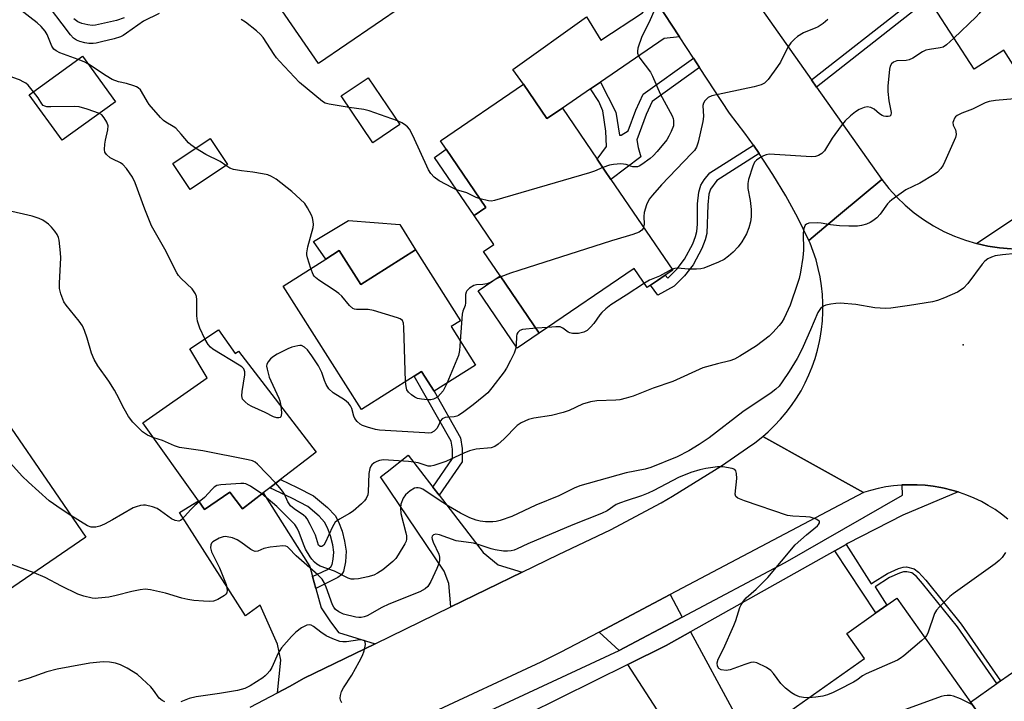
# Model space of a CAD drawing. Units: inches. Extents: x 1309759 to 1315759, y 489449 to 493450.
# Drawn here: x 1310833 to 1311104, y 489597 to 489784 of the extents above; entities that cross this region are included whole.
import ezdxf

# ---------------------------------------------------------------- set-up
doc = ezdxf.new("R2010")
doc.units = ezdxf.units.IN
doc.header["$MEASUREMENT"] = 0
for name, color, linetype in [('BLDG-Footprint', 5, 'Continuous'), ('CULTRL-Pad', 6, 'Continuous'), ('ELEV-Spot Elevation', 7, 'Continuous'), ('TRANS-Driveway', 251, 'Continuous'), ('TRANS-Non Street Sidewalk', 7, 'Continuous'), ('TRANS-Road', 130, 'Continuous'), ('TRANS-Street Sidewalk', 7, 'Continuous'), ('Undefined', 1, 'Continuous')]:
    doc.layers.add(name, color=color, linetype=linetype)

msp = doc.modelspace()

# ---------------------------------------------------------------- linework, layer by layer
at = {"layer": 'BLDG-Footprint'}
for points, elevation in [([(1310937.53, 489817.36), (1310938.78, 489815.53), (1310940.57, 489812.92), (1310942.72, 489809.79), (1310937.76, 489806.39), (1310946.54, 489793.59), (1310915.38, 489772.22), (1310898.85, 489796.32), (1310930.22, 489817.84), (1310931.53, 489815.93), (1310936.28, 489819.19)], 313.98), ([(1311122.43, 489782.12), (1311106.55, 489771.91), (1311103.96, 489775.94), (1311095.75, 489770.66), (1311084.63, 489787.96), (1311099.65, 489797.61), (1311101.2, 489798.61), (1311117.15, 489808.87), (1311119.56, 489810.42), (1311119.63, 489810.32), (1311127.56, 489798), (1311124.64, 489796.12), (1311130.36, 489787.22), (1311125.62, 489784.17), (1311124.76, 489783.62)], 306), ([(1310859.54, 489761.73), (1310844.84, 489751.1), (1310835.78, 489763.64), (1310850.47, 489774.27)], 319.95), ([(1310937.76, 489755.42), (1310930.32, 489750.41), (1310921.61, 489763.33), (1310929.04, 489768.34)], 310.18), ([(1310971.78, 489766.54), (1310978.22, 489757.09), (1310982.47, 489759.98), (1310992.08, 489745.87), (1310994.1, 489742.91), (1310995.86, 489740.33), (1311012.86, 489715.38), (1311010.78, 489713.96), (1311008.7, 489712.55), (1311006.71, 489711.19), (1311005.85, 489710.6), (1311002.27, 489715.85), (1310976.13, 489698.04), (1310965.36, 489713.83), (1310960.8, 489720.53), (1310963.61, 489722.44), (1310958.19, 489730.39), (1310961.45, 489732.61), (1310950.53, 489748.63), (1310948.94, 489750.97)], 309.62), ([(1310890.37, 489744.49), (1310880.07, 489737.58), (1310875.27, 489744.73), (1310885.57, 489751.64)], 318.22), ([(1310942.09, 489720.92), (1310954.45, 489701.44), (1310951.86, 489699.81), (1310958.57, 489689.23), (1310947.21, 489682.02), (1310943.73, 489687.5), (1310941.68, 489686.2), (1310927.21, 489677.02), (1310905.66, 489710.98), (1310917.4, 489718.42), (1310921.1, 489720.77), (1310927.05, 489711.38)], 308.22), ([(1310887.85, 489698.97), (1310892.42, 489692.41), (1310893.39, 489693.1), (1310914.76, 489665.27), (1310904.93, 489657.72), (1310901.97, 489655.44), (1310900.16, 489654.05), (1310894.45, 489649.67), (1310890.96, 489654.21), (1310884.05, 489649.52), (1310882.4, 489651.84), (1310867.08, 489673.37), (1310884.78, 489685.69), (1310879.97, 489693.7)], 304.25), ([(1310851.37, 489641.88), (1310829.78, 489627.05), (1310821.44, 489639.18), (1310818.55, 489637.19), (1310816.42, 489640.29), (1310814.3, 489643.38), (1310817.65, 489645.68), (1310808.64, 489658.79), (1310829.78, 489673.31), (1310841.59, 489656.11)], 301.94), ([(1311094.78, 489596.47), (1311099.54, 489589.73), (1311099.73, 489589.46), (1311095.35, 489586.36), (1311095.04, 489586.8), (1311091.42, 489591.92), (1311087.95, 489589.47), (1311072.27, 489578.39), (1311075.35, 489574.03), (1311068.38, 489569.1), (1311065.3, 489573.46), (1311061.77, 489570.97), (1311045.35, 489594.19), (1311065.6, 489608.51), (1311060.75, 489615.36), (1311068.75, 489621.02), (1311071.77, 489623.15), (1311074.53, 489625.11)], 297.99)]:
    msp.add_lwpolyline(points, close=True, dxfattribs=dict(at, elevation=elevation))
at = {"layer": 'CULTRL-Pad'}
for points in [[(1310961.45, 489732.61), (1310958.19, 489730.39), (1310947.27, 489746.41), (1310950.53, 489748.63)], [(1310942.09, 489720.92), (1310927.05, 489711.38), (1310921.1, 489720.77), (1310917.4, 489718.43), (1310914.04, 489723.25), (1310916.76, 489724.89), (1310923.63, 489729.02), (1310937.74, 489727.96)], [(1310976.13, 489698.04), (1310970.08, 489693.91), (1310959.32, 489709.7), (1310965.36, 489713.83)]]:
    msp.add_lwpolyline(points, close=True, dxfattribs=at)
at = {"layer": 'ELEV-Spot Elevation'}
msp.add_point((1311092.8, 489694.83, 301.35), dxfattribs=at)
at = {"layer": 'TRANS-Driveway'}
for points in [[(1311014.68, 489779.6), (1311010.48, 489779.1), (1310992.95, 489767.13), (1310990.21, 489765.26), (1310982.47, 489759.98), (1310978.22, 489757.09), (1310971.78, 489766.54), (1310968.82, 489770.6), (1310989.11, 489785.08), (1310993.08, 489778.7), (1311004.53, 489786.22), (1311005.84, 489787.79), (1311006.93, 489791.18), (1311008.58, 489788.9)], [(1310946.87, 489655.65), (1310948.6, 489653.4), (1310960.72, 489637.66), (1310964.84, 489634.23), (1310971.43, 489632.23), (1310951.8, 489622.68), (1310951.22, 489629.07), (1310949.93, 489632.48), (1310932.48, 489658.51), (1310932.67, 489658.65), (1310934.23, 489659.88), (1310940.09, 489664.46)], [(1310913.74, 489631.01), (1310914.63, 489627.74), (1310916.07, 489622.45), (1310918.48, 489618.84), (1310920.9, 489615.6), (1310930.93, 489612.53), (1310911.39, 489603.03), (1310907.42, 489600.75), (1310904.05, 489598.98), (1310904.99, 489608.02), (1310904.09, 489612.37), (1310899.3, 489623.18), (1310895.31, 489620.2), (1310877.13, 489648.69), (1310882.4, 489651.84), (1310884.05, 489649.52), (1310890.96, 489654.21), (1310894.45, 489649.67), (1310900.16, 489654.05), (1310912.98, 489633.8)], [(1311015.47, 489619.89), (1310998.07, 489610.67), (1310992.57, 489615.75), (1311012.11, 489626.06)], [(1311000.53, 489606.84), (1311011.07, 489612.05), (1311017.7, 489615.78), (1311029.76, 489593.61), (1311017.53, 489586.42), (1311015.51, 489589.86), (1311012.56, 489588.13)], [(1311147.96, 489586.52), (1311158.78, 489570.72), (1311153.28, 489570.81), (1311151.97, 489570.83), (1311149.47, 489570.27), (1311124.72, 489553.39), (1311101.16, 489587.41), (1311099.74, 489589.46), (1311099.54, 489589.73), (1311094.78, 489596.46), (1311102.02, 489601.55), (1311103.06, 489602.28), (1311107.27, 489605.23), (1311130.21, 489574.7), (1311132.39, 489573.95), (1311141.35, 489577.37), (1311145.63, 489580.84), (1311146.82, 489582.73)]]:
    msp.add_lwpolyline(points, close=True, dxfattribs=at)
at = {"layer": 'TRANS-Non Street Sidewalk'}
for points in [[(1311052.44, 489765.77), (1311051.06, 489767.73), (1311077.52, 489788.44), (1311076.44, 489790.4), (1311076.48, 489794.61), (1311078.75, 489803.05), (1311082.85, 489812.17), (1311089.84, 489817.97), (1311091.07, 489815.88), (1311084.81, 489810.69), (1311082.95, 489806.55), (1311092.11, 489805.56), (1311095.71, 489805.45), (1311098.43, 489803.57), (1311101.2, 489798.61), (1311099.65, 489797.61), (1311097.03, 489802.3), (1311095.11, 489803.63), (1311091.98, 489803.72), (1311082.16, 489804.78), (1311081.02, 489802.24), (1311078.87, 489794.28), (1311078.84, 489791), (1311080.6, 489787.81)], [(1311020.25, 489771.12), (1311007.23, 489761.75), (1311005.56, 489758.2), (1311003, 489751.24), (1311003.37, 489749.14), (1311004.04, 489746.57), (1310995.86, 489740.32), (1310994.1, 489742.91), (1310992.08, 489745.87), (1310994.58, 489749.36), (1310994.42, 489753.62), (1310993.59, 489759.2), (1310992.51, 489761.82), (1310990.21, 489765.26), (1310992.95, 489767.13), (1310997.22, 489758.88), (1310998.19, 489752.55), (1310998.67, 489752.48), (1311000.58, 489753.69), (1311002.67, 489759.4), (1311004.74, 489763.81), (1311018.54, 489773.73)], [(1311036.67, 489747.47), (1311024.96, 489740.06), (1311023.23, 489737.67), (1311022.82, 489736.26), (1311022.49, 489733.33), (1311022.25, 489725.41), (1311021.8, 489723.67), (1311020.9, 489721.35), (1311018.51, 489716.84), (1311016.12, 489713.82), (1311013.25, 489710.99), (1311008.72, 489708.47), (1311006.71, 489711.19), (1311008.7, 489712.55), (1311010.79, 489713.96), (1311011.49, 489713.2), (1311014.04, 489715.73), (1311016.13, 489718.37), (1311018.35, 489722.61), (1311019.1, 489724.59), (1311019.47, 489726.04), (1311019.64, 489727.99), (1311019.7, 489733.61), (1311020.05, 489736.79), (1311020.59, 489738.78), (1311021.49, 489740.21), (1311023.02, 489742.13), (1311035.06, 489749.75)], [(1310948.6, 489653.4), (1310946.87, 489655.65), (1310952.22, 489663.48), (1310952.25, 489666.06), (1310951.9, 489668.28), (1310941.68, 489686.2), (1310943.73, 489687.5), (1310947.21, 489682.02), (1310954.49, 489669.19), (1310954.95, 489666.25), (1310954.91, 489662.63)], [(1310914.63, 489627.74), (1310913.74, 489631.01), (1310917.83, 489633), (1310918.76, 489633.73), (1310919.15, 489634.37), (1310919.45, 489635.82), (1310919.56, 489637.73), (1310919.29, 489639.79), (1310918.7, 489642.19), (1310917.87, 489644.48), (1310917.03, 489645.99), (1310915.53, 489647.63), (1310912.47, 489650.27), (1310908, 489652.56), (1310901.97, 489655.44), (1310904.93, 489657.72), (1310909.48, 489655.54), (1310913.98, 489653.23), (1310917.89, 489650), (1310919.95, 489647.81), (1310920.91, 489646.08), (1310921.85, 489643.5), (1310922.55, 489640.75), (1310922.95, 489638.03), (1310922.84, 489635.08), (1310922.26, 489632.38), (1310921.68, 489631.54), (1310920.73, 489630.8)], [(1311103.06, 489602.28), (1311102.02, 489601.55), (1311091.18, 489617.17), (1311081.55, 489629.13), (1311079.88, 489631.07), (1311078.61, 489632.03), (1311077.23, 489632.35), (1311076.31, 489632.29), (1311075.28, 489631.99), (1311072.53, 489630.73), (1311068.54, 489628.19), (1311071.77, 489623.15), (1311068.75, 489621.02), (1311057.42, 489638.12), (1311060.57, 489639.89), (1311067.49, 489629.04), (1311067.85, 489629.26), (1311071.97, 489631.88), (1311074.94, 489633.23), (1311076.28, 489633.61), (1311077.16, 489633.67), (1311079.25, 489633.19), (1311080.5, 489632.25), (1311082.49, 489629.99), (1311092.2, 489617.93)]]:
    msp.add_lwpolyline(points, close=True, dxfattribs=at)
at = {"layer": 'TRANS-Road'}
for points in [[(1311032.53, 489794.05), (1311051.06, 489767.73), (1311052.44, 489765.77), (1311070.34, 489740.33), (1311059.05, 489730.87), (1311055.6, 489727.98), (1311050.31, 489723.56), (1311047.25, 489729.73), (1311043.96, 489735.78), (1311040.43, 489741.7), (1311036.67, 489747.47), (1311035.06, 489749.75), (1311032.69, 489753.1), (1311028.5, 489758.56), (1311020.25, 489771.12), (1311018.54, 489773.73), (1311014.68, 489779.6), (1311008.58, 489788.9)], [(1311105.04, 489646.86), (1311103.32, 489648.2), (1311101.53, 489649.44), (1311099.68, 489650.6), (1311097.78, 489651.65), (1311095.82, 489652.6), (1311093.81, 489653.45), (1311091.76, 489654.19), (1311091.35, 489654.31), (1311089.67, 489654.82), (1311087.56, 489655.34), (1311086.64, 489655.54), (1311084.49, 489655.9), (1311082.32, 489656.15), (1311080.15, 489656.29), (1311077.97, 489656.31), (1311075.99, 489656.23), (1311075.79, 489656.22), (1311073.62, 489656.01), (1311071.47, 489655.69), (1311069.33, 489655.26), (1311067.22, 489654.72), (1311065.33, 489654.13), (1311037.66, 489669.6), (1311039.14, 489670.88), (1311040.88, 489672.56), (1311042.53, 489674.33), (1311044.09, 489676.18), (1311045.55, 489678.11), (1311046.91, 489680.12), (1311048.16, 489682.19), (1311049.3, 489684.33), (1311050.33, 489686.52), (1311051.24, 489688.76), (1311052.03, 489691.05), (1311052.7, 489693.38), (1311053.25, 489695.74), (1311053.42, 489696.62), (1311053.8, 489699.01), (1311054.05, 489701.42), (1311054.17, 489703.84), (1311054.17, 489706.26), (1311054.05, 489708.68), (1311053.79, 489711.08), (1311053.41, 489713.48), (1311052.91, 489715.84), (1311052.28, 489718.18), (1311051.53, 489720.48), (1311050.66, 489722.75), (1311050.31, 489723.56), (1311055.6, 489727.98), (1311059.05, 489730.87), (1311070.34, 489740.33), (1311072.34, 489737.81), (1311074.5, 489735.43), (1311076.82, 489733.21), (1311079.29, 489731.15), (1311081.88, 489729.26), (1311084.61, 489727.55), (1311087.44, 489726.03), (1311090.36, 489724.71), (1311093.37, 489723.58), (1311096.45, 489722.67), (1311099.59, 489721.96), (1311102.77, 489721.47), (1311105.97, 489721.2)], [(1310896.61, 489595.08), (1310904.05, 489598.98), (1310907.42, 489600.75), (1310911.39, 489603.03), (1310930.93, 489612.53), (1310951.8, 489622.68), (1310971.43, 489632.23), (1310981.37, 489637.07), (1310995.73, 489643.84), (1311009.71, 489651.36), (1311012.75, 489653.13), (1311026.23, 489661.53), (1311033.41, 489666.42), (1311035.4, 489667.81), (1311037.66, 489669.6), (1311065.33, 489654.13), (1311012.11, 489626.06), (1310992.57, 489615.75), (1310981.83, 489610.08), (1310976.51, 489607.46), (1310945.81, 489593.19)]]:
    msp.add_lwpolyline(points, dxfattribs=at)
at = {"layer": 'TRANS-Street Sidewalk'}
for points in [[(1311205.54, 489788.68), (1311109.49, 489726.38), (1311112.39, 489721.31), (1311109.18, 489721.14), (1311105.97, 489721.2), (1311102.77, 489721.47), (1311099.59, 489721.96), (1311096.45, 489722.67), (1311111.38, 489732.74), (1311136.51, 489750.71), (1311137.59, 489751.49), (1311143.28, 489755.56), (1311146.11, 489757.58), (1311148.97, 489759.63), (1311188.22, 489785.62)], [(1310946.99, 489586.95), (1310998.07, 489610.67), (1311015.47, 489619.89), (1311043.82, 489634.92), (1311076.05, 489653.46), (1311075.99, 489656.23), (1311077.97, 489656.31), (1311080.15, 489656.29), (1311082.32, 489656.15), (1311084.49, 489655.9), (1311086.64, 489655.54), (1311087.56, 489655.34), (1311089.67, 489654.82), (1311091.35, 489654.31), (1311076.17, 489647.9), (1311060.97, 489640.12), (1311060.57, 489639.89), (1311057.42, 489638.12), (1311017.7, 489615.78), (1311011.07, 489612.05), (1311000.53, 489606.84), (1310963.42, 489588.49)]]:
    msp.add_lwpolyline(points, dxfattribs=at)
at = {"layer": 'Undefined'}
for p, q in [((1311005.05, 489711.77, 306), (1311000, 489708.5, 306)), ((1310978.44, 489699.62, 306), (1310975.23, 489699.36, 306))]:
    msp.add_line(p, q, dxfattribs=at)
for points, elevation in [([(1310849.21, 489773.36), (1310844.21, 489775.19), (1310843.18, 489775.73), (1310842.57, 489776.2), (1310841.99, 489777.04), (1310840.74, 489780.2), (1310840.12, 489781.13), (1310839.02, 489782.43), (1310837.99, 489783.43), (1310833.13, 489787.24), (1310829.53, 489791.32), (1310826.65, 489793.36), (1310825.75, 489794.08), (1310824.94, 489794.95), (1310822.13, 489798.38), (1310820.76, 489799.56)], 308), ([(1311100.15, 489797.94), (1311098.67, 489789.5), (1311098.35, 489788.4), (1311097.58, 489786.67), (1311097.13, 489785.98), (1311096.34, 489785.11), (1311090.24, 489779.24)], 306), ([(1310871.56, 489785.97), (1310867.23, 489783.89), (1310862.56, 489780.55), (1310861.61, 489779.98), (1310860.86, 489779.63), (1310859.16, 489779.08), (1310855.67, 489778.19), (1310854.22, 489777.85), (1310853.34, 489777.73), (1310852.2, 489777.76), (1310851.08, 489777.95), (1310849.72, 489778.3), (1310848.78, 489778.68), (1310847.93, 489779.23), (1310847.1, 489780.13), (1310844.88, 489783.18), (1310838.44, 489791.72)], 310), ([(1311007.99, 489787.42), (1311006.24, 489783.44), (1311004.37, 489779.7), (1311003.28, 489776.45), (1311003.13, 489775.65), (1311003.13, 489775.13), (1311003.39, 489774.4), (1311003.82, 489773.69), (1311006.73, 489769.82), (1311007.3, 489768.8), (1311009.42, 489763.9), (1311012.65, 489757.87), (1311012.93, 489757.09), (1311013.04, 489756.52), (1311013.09, 489755.65), (1311013.03, 489755.07), (1311012.45, 489753.49), (1311011.8, 489752.22), (1311011.21, 489751.25), (1311008.54, 489748), (1311007.45, 489746.86), (1311006.6, 489746.13), (1311004.34, 489744.42), (1311003.63, 489744), (1311003.12, 489743.83), (1311002.55, 489743.77), (1311001.85, 489743.83), (1311001.19, 489744), (1311000, 489744.45)], 310), ([(1310836.96, 489764.49), (1310835.45, 489766.25), (1310834.81, 489766.83), (1310834.34, 489767.13), (1310833.06, 489767.72), (1310831.25, 489768.36), (1310830.22, 489768.87), (1310822.76, 489773.02), (1310818.83, 489775.38), (1310817.04, 489776.32), (1310816.25, 489776.67), (1310815.43, 489776.92), (1310811.37, 489777.57), (1310809.94, 489777.88), (1310804.88, 489779.71), (1310803.62, 489780.46), (1310799.45, 489783.75), (1310797.3, 489785.3)], 306), ([(1310861.89, 489784.84), (1310859.75, 489784.06), (1310853.98, 489782.81), (1310853.11, 489782.73), (1310851.95, 489782.85), (1310850.23, 489783.24), (1310849.16, 489783.67), (1310848.02, 489784.51)], 312), ([(1310923.78, 489760.12), (1310918.3, 489761.03), (1310917.21, 489761.37), (1310916.48, 489761.81), (1310910.18, 489767.05), (1310904.61, 489772.88), (1310903.81, 489773.76), (1310903.14, 489774.68), (1310900.19, 489779.4), (1310899.44, 489780.24), (1310898.32, 489781.2), (1310895.28, 489783.58), (1310894.07, 489784.4)], 310), ([(1311055.49, 489784.34), (1311054.22, 489783.27), (1311052.83, 489782.31), (1311052.06, 489781.93), (1311049.91, 489781.12), (1311048.87, 489780.65), (1311047.19, 489779.64), (1311046.32, 489778.95), (1311045.39, 489777.9), (1311044.56, 489776.76), (1311042.46, 489772.63), (1311041.72, 489771.39), (1311039.09, 489767.87), (1311038.1, 489766.86), (1311037.14, 489766.38), (1311035.27, 489765.81), (1311023.6, 489763.38), (1311022.57, 489762.92), (1311021.65, 489762), (1311021.28, 489761.34), (1311021.16, 489760.72), (1311021.29, 489757.65), (1311021.17, 489756.24), (1311019.89, 489750.59), (1311019.41, 489749.26), (1311018.81, 489748.33), (1311018.03, 489747.45), (1311009.73, 489738.88), (1311007.27, 489736.01), (1311006.39, 489734.86), (1311005.65, 489733.36), (1311004.96, 489731.24), (1311004.87, 489730.15), (1311004.96, 489728.02), (1311004.84, 489727.16)], 308), ([(1311090.24, 489779.24), (1311088.22, 489777.35), (1311087.25, 489776.78), (1311086.43, 489776.56), (1311083.52, 489776.12), (1311082.51, 489775.88), (1311081.59, 489775.44), (1311078.88, 489773.72), (1311077.87, 489773.21), (1311077.06, 489773.05), (1311074.52, 489772.98), (1311073.57, 489772.63), (1311073.02, 489772.17), (1311072.7, 489771.47), (1311072.53, 489770.65), (1311072.01, 489766.02), (1311072.06, 489764.58), (1311072.31, 489761.99), (1311072.91, 489758.72), (1311072.82, 489758.06), (1311072.55, 489757.78), (1311072.16, 489757.66), (1311071.47, 489757.63), (1311070.98, 489757.72), (1311070.45, 489757.92), (1311069.74, 489758.39), (1311068.26, 489759.68), (1311067.33, 489760.17), (1311066.33, 489760.31), (1311065.5, 489760.14), (1311064.15, 489759.57), (1311063.14, 489758.97), (1311061.78, 489757.86), (1311060.28, 489756.46), (1311059.16, 489755.07), (1311056.72, 489751.65), (1311054.62, 489748.21), (1311053.85, 489747.43), (1311052.92, 489746.88), (1311052.16, 489746.61), (1311051.04, 489746.52), (1311040.83, 489747.24), (1311039.37, 489747.27), (1311038.55, 489747.12), (1311037.78, 489746.82), (1311036.8, 489746.29), (1311035.89, 489745.68), (1311035.36, 489745.08), (1311034.89, 489744.03), (1311033.74, 489740.34), (1311033.5, 489739.19), (1311033.52, 489737.83), (1311034.17, 489734.5), (1311034.44, 489732.06), (1311034.41, 489730.07), (1311034.23, 489728.65), (1311033.79, 489726.98), (1311033.18, 489725.37), (1311031.86, 489723.16), (1311030.89, 489721.75), (1311029.47, 489720.31), (1311028.15, 489719.17), (1311026.99, 489718.3), (1311025.43, 489717.54), (1311021.37, 489715.92), (1311020.54, 489715.69), (1311019.4, 489715.59), (1311017.07, 489715.63), (1311014.26, 489715.87), (1311013.45, 489715.82), (1311012.72, 489715.59)], 306), ([(1310852.06, 489772.08), (1310850.94, 489772.67), (1310849.21, 489773.36)], 308), ([(1310881.56, 489748.95), (1310880.27, 489749.84), (1310879.61, 489750.39), (1310877.63, 489752.82), (1310876.08, 489754.43), (1310875.42, 489754.91), (1310873.33, 489756.09), (1310872.68, 489756.59), (1310871.89, 489757.36), (1310868.77, 489760.95), (1310868.29, 489761.68), (1310866.71, 489764.52), (1310866.37, 489764.97), (1310865.79, 489765.52), (1310865.33, 489765.81), (1310864.54, 489766.14), (1310862.59, 489766.7), (1310860.37, 489767.22), (1310858.64, 489767.85), (1310856.94, 489768.83), (1310852.06, 489772.08)], 308), ([(1310855.07, 489758.5), (1310851.75, 489759.68), (1310849.54, 489760.3), (1310848.13, 489760.38), (1310841.77, 489760.28), (1310840.63, 489760.36), (1310840.11, 489760.48), (1310839.66, 489760.73), (1310839.29, 489761.1), (1310838.25, 489762.8), (1310836.96, 489764.49)], 306), ([(1311109.03, 489762.69), (1311101.62, 489762.08), (1311099.88, 489761.8), (1311098.79, 489761.38), (1311095.32, 489759.66), (1311092.38, 489758.55), (1311091.11, 489757.93), (1311090.69, 489757.59), (1311090.38, 489757.19), (1311090.06, 489756.48), (1311089.95, 489755.99), (1311090.01, 489755.25), (1311090.61, 489754), (1311090.78, 489753.5), (1311090.82, 489752.74), (1311090.63, 489751.92), (1311087.76, 489745.25), (1311087.26, 489744.25), (1311086.65, 489743.34), (1311085.73, 489742.36), (1311084.82, 489741.71), (1311080.88, 489739.29), (1311076.99, 489737.44), (1311073.16, 489734.75), (1311072.49, 489734.19), (1311071.93, 489733.59), (1311069.96, 489730.78), (1311068.97, 489729.8), (1311067.9, 489728.91), (1311067.19, 489728.47), (1311066.15, 489728.05), (1311064.78, 489727.65), (1311063.65, 489727.48), (1311061.32, 489727.46), (1311058.7, 489727.55), (1311056.22, 489727.84), (1311053.71, 489728.3), (1311052.58, 489728.39), (1311050.32, 489728.26), (1311049.61, 489728.05), (1311049.28, 489727.76), (1311048.95, 489726.87), (1311048.76, 489725.53), (1311048.83, 489720.89), (1311048.66, 489718.85), (1311047.98, 489714.78), (1311047.6, 489713.09), (1311047.19, 489711.71), (1311045.15, 489705.7), (1311043.55, 489702.12), (1311042.87, 489701.04), (1311042.17, 489700.14), (1311040.42, 489698.17), (1311039.38, 489697.15), (1311035.87, 489694.51), (1311031.32, 489691.67), (1311029.83, 489690.86), (1311028.55, 489690.4), (1311025.13, 489689.62), (1311021.11, 489688.46), (1311012.87, 489684.72), (1311007.42, 489682.87), (1311001.93, 489680.67), (1311000, 489680.09)], 304), ([(1310937.07, 489756.45), (1310929.29, 489759.25), (1310927.86, 489759.55), (1310923.78, 489760.12)], 310), ([(1310884.06, 489696.44), (1310882.68, 489699.36), (1310882.07, 489701.32), (1310881.92, 489702.79), (1310881.87, 489707.26), (1310881.77, 489708.13), (1310881.49, 489708.89), (1310880.58, 489710.22), (1310877.55, 489713.03), (1310876.82, 489713.88), (1310876.39, 489714.59), (1310873.09, 489721.1), (1310869.46, 489727.57), (1310867.61, 489732.18), (1310864.96, 489739.4), (1310864.19, 489740.97), (1310862.51, 489743.34), (1310861.58, 489744.42), (1310860.89, 489744.92), (1310858.78, 489745.9), (1310858.03, 489746.32), (1310857.02, 489747.19), (1310856.6, 489747.81), (1310856.46, 489748.59), (1310856.55, 489750.01), (1310856.74, 489751.17), (1310857.42, 489754.01), (1310857.49, 489755.11), (1310857.15, 489756.12), (1310856.44, 489757.3), (1310855.73, 489758.1), (1310855.07, 489758.5)], 306), ([(1310959.82, 489734.99), (1310958.8, 489735.39), (1310956.16, 489736.68), (1310953.34, 489737.51), (1310952.25, 489737.99), (1310948.54, 489739.96), (1310947.21, 489740.97), (1310946.31, 489741.93), (1310945.63, 489743.01), (1310941.33, 489752.43), (1310940.38, 489754.2), (1310939.86, 489754.82), (1310939.05, 489755.5), (1310938.33, 489755.91), (1310937.07, 489756.45)], 310), ([(1310889.89, 489744.17), (1310888.3, 489745.3), (1310884.41, 489747.17), (1310881.56, 489748.95)], 308), ([(1310913.26, 489715.8), (1310912.36, 489718.72), (1310912.19, 489719.58), (1310912.16, 489720.13), (1310912.43, 489721.74), (1310913.87, 489727.08), (1310913.97, 489727.92), (1310913.93, 489728.72), (1310913.76, 489729.76), (1310913.48, 489730.54), (1310912.38, 489732.52), (1310911.58, 489733.68), (1310910.37, 489734.9), (1310908, 489736.98), (1310903.69, 489740.38), (1310902.48, 489741.16), (1310901.4, 489741.58), (1310899.95, 489741.9), (1310897.31, 489742.35), (1310894.2, 489742.7), (1310892, 489743.09), (1310891, 489743.45), (1310889.89, 489744.17)], 308), ([(1310993.63, 489743.6), (1310991.36, 489742.63), (1310989.95, 489742.16), (1310963.83, 489734.54), (1310962.96, 489734.39), (1310962.12, 489734.41), (1310959.82, 489734.99)], 310), ([(1311000, 489744.45), (1310998.57, 489744.59), (1310996.55, 489744.46), (1310995.42, 489744.24), (1310993.63, 489743.6)], 310), ([(1310870.05, 489669.19), (1310868.33, 489669.92), (1310866.94, 489670.84), (1310864.28, 489673.5), (1310863.1, 489675.11), (1310861.86, 489677.15), (1310859.93, 489681.11), (1310859.22, 489682.37), (1310857.66, 489684.79), (1310854.67, 489689.03), (1310853.67, 489690.75), (1310852.88, 489692.54), (1310851.73, 489696.61), (1310850.97, 489698.78), (1310850.4, 489700.08), (1310849.55, 489701.29), (1310845.95, 489705.69), (1310845.32, 489706.68), (1310844.46, 489708.88), (1310844.14, 489710.31), (1310844.13, 489711.75), (1310844.45, 489718.74), (1310844.38, 489720.17), (1310844.02, 489723.58), (1310843.83, 489724.39), (1310843.49, 489725.15), (1310842.83, 489726.09), (1310841.89, 489727.19), (1310841.08, 489728.01), (1310840.43, 489728.52), (1310839.5, 489729.12), (1310838.49, 489729.6), (1310836.55, 489730.2), (1310829.82, 489731.82)], 304), ([(1311004.84, 489727.16), (1311004.68, 489726.79), (1311004.35, 489726.36), (1311003.64, 489725.85), (1311001.9, 489725.17), (1311000, 489724.61)], 308), ([(1311000, 489724.61), (1310996, 489723.43), (1310970.46, 489715.26), (1310968.2, 489714.51), (1310965.57, 489713.52)], 308), ([(1311107.34, 489719.99), (1311103.55, 489719.59), (1311101.59, 489719.28), (1311100.53, 489718.96), (1311099.59, 489718.47), (1311098.76, 489717.84), (1311097.99, 489717.03), (1311094.01, 489711.69), (1311092.82, 489710.44), (1311091.93, 489709.73), (1311091.18, 489709.29), (1311087.62, 489707.78), (1311085.69, 489707.01), (1311084.29, 489706.64), (1311078.03, 489705.59), (1311072.82, 489704.87), (1311071.37, 489704.85), (1311068.46, 489705.03), (1311063.19, 489705.88), (1311058.89, 489706.27), (1311057.76, 489706.23), (1311056.38, 489706.02), (1311055.02, 489705.71), (1311054.29, 489705.41), (1311053.49, 489704.79), (1311052.76, 489703.68), (1311050.79, 489698.95), (1311048.75, 489694.36), (1311048, 489692.76), (1311047.05, 489691), (1311044.88, 489687.47), (1311042.95, 489684.58), (1311042.1, 489683.42), (1311041.25, 489682.57), (1311039.93, 489681.58), (1311032.16, 489676.35), (1311022.85, 489669.18), (1311020.1, 489667.36), (1311017.3, 489665.67), (1311014.04, 489663.97), (1311006.86, 489661.06), (1311005.24, 489660.61), (1311000, 489659.57)], 302), ([(1310939.36, 489684.73), (1310938.88, 489699.63), (1310938.76, 489700.76), (1310938.49, 489701.46), (1310937.88, 489701.92), (1310937.09, 489702.23), (1310930.49, 489704.25), (1310929.03, 489704.49), (1310925.82, 489704.55), (1310925.27, 489704.65), (1310924.83, 489704.84), (1310923.91, 489705.66), (1310921.78, 489708.16), (1310920.93, 489708.98), (1310919.73, 489709.85), (1310915.48, 489712.6), (1310914.55, 489713.31), (1310914.16, 489713.72), (1310913.87, 489714.2), (1310913.26, 489715.8)], 308), ([(1311012.72, 489715.59), (1311009.2, 489713.73), (1311006.49, 489712.58), (1311005.05, 489711.77)], 306), ([(1310965.57, 489713.52), (1310964.38, 489712.98), (1310962.45, 489711.91), (1310961.7, 489711.59), (1310960.64, 489711.39), (1310958.87, 489711.34), (1310958.13, 489711.12), (1310956.97, 489710.42), (1310956.22, 489709.7), (1310956, 489709.29), (1310955.87, 489708.63), (1310955.82, 489706.4), (1310955.72, 489705.6), (1310955.12, 489704.1), (1310954.95, 489703.27), (1310954.4, 489695.81)], 308), ([(1311000, 489708.5), (1310995.79, 489705.78), (1310994.4, 489704.71), (1310993.34, 489703.72), (1310992.77, 489703.06), (1310991.13, 489700.7), (1310990.25, 489699.65), (1310989.26, 489698.77), (1310988.38, 489698.31), (1310986.95, 489697.94), (1310986.11, 489697.89), (1310985.31, 489697.97), (1310984.54, 489698.13), (1310984.08, 489698.33), (1310982.6, 489699.44), (1310981.86, 489699.73), (1310980.72, 489699.78), (1310978.44, 489699.62)], 306), ([(1310975.23, 489699.36), (1310971.52, 489699.03), (1310970.77, 489698.76), (1310970.22, 489698.2), (1310969.97, 489697.72), (1310969.82, 489697.2), (1310969.73, 489694.75), (1310969.56, 489693.62), (1310969.18, 489692.55), (1310968.18, 489690.47), (1310967.11, 489688.41), (1310966.49, 489687.42), (1310963.1, 489682.95), (1310961.96, 489681.6), (1310960.89, 489680.64), (1310957.95, 489678.3), (1310955.39, 489676.35), (1310953.94, 489675.38), (1310953.43, 489675.14), (1310952.72, 489674.95), (1310950.25, 489674.79), (1310949.4, 489674.42), (1310948.93, 489673.86), (1310948.33, 489672.43), (1310947.93, 489671.78), (1310947.21, 489671.06), (1310946.36, 489670.62), (1310945.51, 489670.52), (1310944.63, 489670.54), (1310932.18, 489671.35), (1310931.04, 489671.54), (1310928.85, 489672.14), (1310927.52, 489672.6), (1310926.8, 489672.98), (1310926.01, 489673.67), (1310925.41, 489674.49), (1310925.14, 489675.17), (1310924.53, 489677.29), (1310924.14, 489678.04), (1310923.6, 489678.73), (1310922.53, 489679.69), (1310919.4, 489681.64), (1310918.22, 489682.7), (1310917.5, 489683.93), (1310917.05, 489685.01), (1310916.33, 489687.21), (1310915.34, 489689.07), (1310913.54, 489691.76), (1310912.31, 489693.42), (1310911.53, 489694.2), (1310910.73, 489694.6), (1310910.21, 489694.64), (1310909.67, 489694.57), (1310908.02, 489694.13), (1310906.93, 489693.69), (1310904, 489692.24), (1310903, 489691.63), (1310902.18, 489690.91), (1310901.49, 489690.11), (1310901.17, 489689.45), (1310901.11, 489688.94), (1310901.21, 489688.14), (1310901.79, 489685.93), (1310902.22, 489684.86), (1310904.47, 489680.17), (1310904.73, 489679.37), (1310904.99, 489677.99)], 306), ([(1310904.99, 489677.99), (1310905.19, 489676.11), (1310905.13, 489675.24), (1310904.98, 489674.96), (1310904.83, 489674.84), (1310904.43, 489674.72), (1310903.95, 489674.71), (1310903, 489674.96), (1310900.67, 489676.16), (1310896.99, 489677.84), (1310896.03, 489678.41), (1310895.18, 489679.08), (1310894.5, 489679.83), (1310894.33, 489680.29), (1310894.28, 489680.81), (1310894.37, 489681.93), (1310895.06, 489686.54), (1310895.07, 489687.37), (1310894.81, 489688.16), (1310894.26, 489688.74), (1310893.55, 489689.23), (1310886.27, 489693.65), (1310885.62, 489694.21), (1310885.06, 489694.87), (1310884.06, 489696.44)], 306), ([(1310954.4, 489695.81), (1310954.19, 489693.25), (1310953.88, 489691.83), (1310950.66, 489684.21)], 308), ([(1310950.66, 489684.21), (1310949.64, 489682.13), (1310948.95, 489681.29), (1310948.17, 489680.53), (1310947.59, 489680.11), (1310947, 489679.82), (1310946.25, 489679.67), (1310945.41, 489679.67), (1310943.7, 489679.82), (1310942.6, 489680.04), (1310941.86, 489680.38), (1310940.97, 489681.03), (1310940.17, 489681.78), (1310939.72, 489682.42), (1310939.46, 489683.37), (1310939.36, 489684.73)], 308), ([(1311000, 489680.09), (1310998.28, 489679.69), (1310997.21, 489679.55), (1310991.95, 489679.39), (1310990.23, 489679.16), (1310987.99, 489678.52), (1310984.37, 489676.75), (1310982.7, 489676.18), (1310979.52, 489675.36), (1310974.59, 489674.61), (1310973.19, 489674.28), (1310971.16, 489673.36), (1310970, 489672.61), (1310966.4, 489668.85), (1310964.83, 489667.47), (1310963.88, 489666.81), (1310962.85, 489666.48), (1310958.77, 489666.08), (1310956.94, 489665.63), (1310955.34, 489665), (1310950.44, 489662.65), (1310947.13, 489661.61), (1310946.31, 489661.45), (1310945.53, 489661.45), (1310942.82, 489662.32), (1310941.57, 489662.54), (1310940.17, 489662.67), (1310933.29, 489663.11), (1310932.13, 489663.01), (1310931.39, 489662.72), (1310930.7, 489662.31), (1310930.08, 489661.82), (1310929.75, 489661.42), (1310929.47, 489660.78), (1310929.27, 489659.42), (1310929.07, 489654.32), (1310928.91, 489653.48), (1310928.48, 489652.5), (1310927.99, 489651.84), (1310927.22, 489651.04), (1310924.87, 489649.03), (1310923.93, 489648.39), (1310921.11, 489646.86), (1310919.99, 489645.97), (1310919.23, 489644.75), (1310917.25, 489640.27), (1310916.81, 489639.67), (1310916.3, 489639.3), (1310915.81, 489639.32), (1310915.42, 489639.69), (1310914.57, 489642.43), (1310913.11, 489645.37), (1310912.22, 489646.9), (1310911.87, 489647.35), (1310911.25, 489647.9), (1310908.66, 489649.65), (1310907.65, 489650.53), (1310906.91, 489651.61), (1310905.99, 489653.69), (1310905.5, 489654.55), (1310904.77, 489655.47), (1310903.61, 489656.7)], 304), ([(1310847.27, 489647.85), (1310844.59, 489649.55), (1310841.24, 489651.87), (1310835.54, 489657.01), (1310833.86, 489658.68), (1310824.1, 489669.41)], 302), ([(1310903.61, 489656.7), (1310898.6, 489661.92), (1310897.93, 489662.47), (1310897.17, 489662.85), (1310896.05, 489663.15), (1310883.59, 489665.65), (1310877.17, 489666.56), (1310875.76, 489667.03), (1310872.47, 489668.48), (1310870.05, 489669.19)], 304), ([(1311050.19, 489597.62), (1311048.87, 489597.7), (1311047.75, 489597.94), (1311046.48, 489598.44), (1311045.52, 489598.99), (1311043.91, 489600.33), (1311042.62, 489601.58), (1311040.55, 489604.31), (1311039.81, 489605.14), (1311038.61, 489605.95), (1311036, 489607.25), (1311035.2, 489607.44), (1311034.38, 489607.36), (1311032.71, 489606.83), (1311028.66, 489605.31), (1311027.59, 489605.15), (1311026.18, 489605.38), (1311025.52, 489605.75), (1311025.19, 489606.33), (1311025.07, 489607.29), (1311025.32, 489608.25), (1311026.82, 489611.11), (1311029.67, 489617.53), (1311030.2, 489618.89), (1311031.34, 489622.47), (1311031.7, 489623.26), (1311032.32, 489624.25), (1311033.06, 489625.13), (1311035.83, 489627.51), (1311039.05, 489630.78), (1311046.56, 489639.72), (1311049.65, 489642.53), (1311052.64, 489644.95), (1311052.98, 489645.36), (1311053.19, 489645.77), (1311053.21, 489646.15), (1311053.12, 489646.31), (1311052.78, 489646.59), (1311052.32, 489646.83), (1311050.67, 489647.36), (1311049.47, 489647.49), (1311045.86, 489647.62), (1311044.42, 489647.87), (1311032.59, 489651.83), (1311030.77, 489652.56), (1311030.24, 489653.02), (1311030.07, 489653.7), (1311030.48, 489657.98), (1311030.41, 489659.43), (1311030.21, 489660.17), (1311029.9, 489660.51), (1311029.2, 489660.8), (1311026.6, 489661.22), (1311025.14, 489661.24), (1311021.96, 489660.78), (1311020.28, 489660.4), (1311017.85, 489659.63), (1311014.47, 489658.27), (1311007.63, 489654.69), (1311006.12, 489653.97), (1311004.21, 489653.26), (1311000, 489651.87)], 300), ([(1311000, 489659.57), (1310987.29, 489655.99), (1310985.77, 489655.34), (1310981.5, 489653.23), (1310975.22, 489650.67), (1310968.57, 489647.56), (1310965.34, 489646.49), (1310964.24, 489646.22), (1310963.38, 489646.11), (1310961.32, 489646.1), (1310959.86, 489646.23), (1310958.73, 489646.55), (1310957.06, 489647.17), (1310954.47, 489648.47), (1310951.13, 489650.4), (1310948.27, 489652.19), (1310944.05, 489655.04), (1310943.36, 489655.35), (1310942.83, 489655.47), (1310942.31, 489655.48), (1310941.79, 489655.36), (1310940.59, 489654.66), (1310939.28, 489653.55), (1310938.63, 489652.6), (1310938, 489650.96), (1310937.92, 489649.83), (1310938.07, 489648.41), (1310939.39, 489643.08), (1310939.55, 489642.21), (1310939.6, 489641.36), (1310939.5, 489640.81), (1310939.17, 489640.03), (1310937.31, 489636.97), (1310936.63, 489635.99), (1310935.82, 489635.15), (1310933.06, 489632.91), (1310931.6, 489631.92), (1310930.57, 489631.44), (1310928.96, 489630.92), (1310926.38, 489630.43), (1310925.23, 489630.29), (1310924.4, 489630.31), (1310923.58, 489630.56), (1310919.75, 489632.55), (1310915.82, 489633.93), (1310914.96, 489634.44), (1310914.32, 489634.97), (1310913.55, 489635.78), (1310913.05, 489636.45), (1310911.78, 489638.59), (1310911.23, 489639.9), (1310910.1, 489643.15), (1310909.48, 489644.39), (1310908.87, 489645.32), (1310903.88, 489650.33), (1310899.76, 489653.75)], 302), ([(1310899.76, 489653.75), (1310896.65, 489655.95), (1310895.42, 489656.56), (1310894.87, 489656.65), (1310894.02, 489656.67), (1310888.47, 489656.28), (1310887.38, 489656.06), (1310886.69, 489655.66), (1310886.1, 489655.09), (1310884.04, 489652.76), (1310882.57, 489651.6)], 302), ([(1311000, 489651.87), (1310998.43, 489651.35), (1310997.3, 489650.86), (1310994.78, 489649.13), (1310993.26, 489648.34), (1310985.4, 489645.29), (1310973.02, 489640.03), (1310970.01, 489638.61), (1310969.23, 489638.31), (1310968.43, 489638.11), (1310967.38, 489638.01), (1310966.32, 489638.03), (1310964.02, 489638.38), (1310962.89, 489638.65), (1310959.6, 489639.76), (1310958.05, 489640.18), (1310953.3, 489640.83), (1310948.64, 489642.53), (1310947.64, 489642.66), (1310946.99, 489642.52), (1310946.62, 489642.14), (1310946.56, 489641.77), (1310946.64, 489641.3), (1310946.94, 489640.48), (1310948.45, 489637.17), (1310948.67, 489636.33), (1310948.68, 489635.47), (1310948.49, 489634.62), (1310947.93, 489633.24), (1310946.28, 489629.71), (1310945.42, 489628.29), (1310944.69, 489627.61), (1310943.3, 489626.83), (1310934.73, 489623.43), (1310932.83, 489622.5), (1310928.78, 489620.23), (1310927.96, 489619.92), (1310927.1, 489619.75), (1310926.52, 489619.73), (1310925.67, 489619.83), (1310922.29, 489620.69), (1310920.97, 489621.28), (1310920.08, 489621.96), (1310919.6, 489622.56), (1310919.2, 489623.25), (1310917.52, 489628.1), (1310916.98, 489629.39), (1310916.41, 489630.34), (1310915.23, 489631.54), (1310909.19, 489636.73), (1310907.23, 489638.88), (1310906.84, 489639.21), (1310906.38, 489639.41), (1310905.58, 489639.49), (1310902.06, 489639.11), (1310900.35, 489638.75), (1310898.7, 489638.02), (1310897.94, 489637.94), (1310897.45, 489638.08), (1310896.73, 489638.46), (1310893.98, 489640.52), (1310893.03, 489641.13), (1310891.67, 489641.65), (1310890.27, 489641.99), (1310889.71, 489642.05), (1310889.16, 489641.99), (1310888.07, 489641.58), (1310886.3, 489640.56), (1310885.93, 489640.19), (1310885.72, 489639.75), (1310885.7, 489638.96), (1310885.97, 489637.83), (1310888.13, 489633.39), (1310888.72, 489632.01), (1310889.98, 489628.81), (1310890.29, 489627.28), (1310890.19, 489626.59), (1310889.9, 489626.18), (1310889.49, 489625.82), (1310887.72, 489624.74), (1310887.18, 489624.5), (1310886.44, 489624.29), (1310885.44, 489624.2), (1310883.71, 489624.26), (1310881.11, 489624.46), (1310879.43, 489624.69), (1310877.77, 489625.08), (1310873.24, 489626.47), (1310869.17, 489627.34), (1310867.7, 489627.51), (1310866.28, 489627.38), (1310864.01, 489626.95), (1310859.67, 489625.78), (1310857.64, 489625.36), (1310854.78, 489625.06), (1310853.93, 489625.03), (1310853.08, 489625.11), (1310850.81, 489625.61), (1310849.16, 489626.17), (1310844.68, 489628.37), (1310840.18, 489630.81), (1310837.12, 489632.09)], 300), ([(1310882.57, 489651.6), (1310881.34, 489650.58), (1310880.13, 489649.41), (1310877.81, 489646.72), (1310877.39, 489646.41), (1310876.93, 489646.28), (1310875.95, 489646.43), (1310874.95, 489646.88), (1310871.94, 489649.15), (1310870.98, 489649.77), (1310869.69, 489650.26), (1310867.79, 489650.67), (1310867.23, 489650.68), (1310866.36, 489650.56), (1310865.21, 489650.26), (1310864.38, 489649.94), (1310858.69, 489646.65), (1310856.47, 489645.45), (1310855.2, 489644.9), (1310854.13, 489644.66), (1310852.79, 489644.65), (1310851.85, 489644.98), (1310847.27, 489647.85)], 302), ([(1310837.12, 489632.09), (1310826.16, 489636.13), (1310824.6, 489637), (1310821.62, 489638.92)], 300), ([(1311104.37, 489637.64), (1311103.47, 489636.25), (1311102.7, 489635.43), (1311101.54, 489634.53), (1311089.99, 489626.26), (1311089.11, 489625.5), (1311086.21, 489622.66), (1311085.45, 489621.81), (1311084.89, 489620.88), (1311083.03, 489615.44), (1311082.72, 489614.81), (1311082.25, 489614.19)], 300), ([(1310921.78, 489596.28), (1310921.45, 489597.03), (1310921.36, 489597.54), (1310921.43, 489598.33), (1310921.72, 489599.39), (1310922.21, 489600.42), (1310924.52, 489603.91), (1310926.58, 489607.53), (1310927.47, 489609.25), (1310927.94, 489610.61), (1310928.27, 489612.29), (1310928.23, 489613.01), (1310928.15, 489613.2), (1310927.85, 489613.45), (1310927.21, 489613.64), (1310926.71, 489613.65), (1310923.06, 489613.03), (1310922.04, 489613.05), (1310921.25, 489613.19), (1310919.32, 489613.86), (1310917.45, 489614.68), (1310915.99, 489615.68), (1310914.02, 489617.25), (1310913.4, 489617.64), (1310912.81, 489617.77), (1310912.12, 489617.65), (1310910.71, 489616.87), (1310909.17, 489615.69), (1310907.97, 489614.48), (1310905.23, 489611.41), (1310904.71, 489610.71), (1310904.32, 489609.98), (1310902.58, 489605.97), (1310901.97, 489605.08), (1310901.28, 489604.25), (1310900.7, 489603.68), (1310900.02, 489603.15), (1310896.59, 489600.99), (1310895.06, 489600.2), (1310893.11, 489599.64), (1310888.1, 489598.8), (1310881.75, 489597.95), (1310879.81, 489597.44), (1310877.49, 489596.51)], 298), ([(1311082.25, 489614.19), (1311081.39, 489613.38), (1311076.41, 489609.2), (1311075.47, 489608.49), (1311074.72, 489608.04), (1311066.07, 489604.27), (1311065.06, 489603.69), (1311063.55, 489602.53), (1311062.58, 489601.93), (1311058.5, 489599.8), (1311056.97, 489599.11), (1311055.42, 489598.5), (1311054.14, 489598.14), (1311052.25, 489597.81), (1311050.19, 489597.62)], 300), ([(1310873.1, 489596.5), (1310872.37, 489596.87), (1310871.52, 489597.58), (1310869.98, 489599.76), (1310869.22, 489600.65), (1310866.89, 489602.88), (1310865.54, 489604.02), (1310862.77, 489605.79), (1310860.93, 489606.72), (1310859.55, 489607.18), (1310857.83, 489607.45), (1310856.11, 489607.53), (1310852.44, 489607.16), (1310846.94, 489606.22), (1310843.47, 489605.51), (1310840.63, 489604.84), (1310835.79, 489603.06), (1310832.71, 489602.18)], 298), ([(1311095.29, 489595.75), (1311092.01, 489597.37), (1311090.09, 489598.12), (1311089.24, 489598.25), (1311088.39, 489598.25), (1311087.53, 489598.17), (1311086.71, 489597.99), (1311075.87, 489594.11), (1311070.62, 489592.49), (1311069.48, 489591.89), (1311066.53, 489590.08), (1311056.3, 489584.14), (1311055.5, 489583.81), (1311054.95, 489583.68), (1311052.9, 489583.51)], 298)]:
    msp.add_lwpolyline(points, dxfattribs=dict(at, elevation=elevation))

doc.saveas('drawing.dxf')
